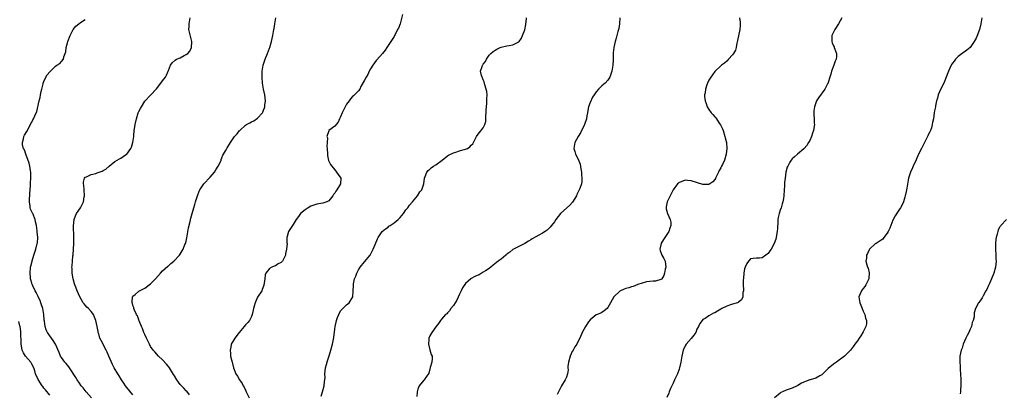
# Model space of a CAD drawing. Units: inches. Extents: x 2508000 to 2511000, y 1512000 to 1515000.
# Drawn here: x 2509975 to 2510306, y 1512246 to 1512372 of the extents above; entities that cross this region are included whole.
import ezdxf

# ---------------------------------------------------------------- set-up
doc = ezdxf.new("R2010")
doc.units = ezdxf.units.IN
doc.header["$MEASUREMENT"] = 0
doc.layers.add('LD25081512_10ft', color=82, linetype='Continuous')

msp = doc.modelspace()

# ---------------------------------------------------------------- linework, layer by layer
at = {"layer": 'LD25081512_10ft'}
for points, elevation in [([(2510013, 1512245.99), (2510011, 1512248.39), (2510010.55, 1512249), (2510009.93, 1512249.93), (2510009.17, 1512251), (2510008.36, 1512252.36), (2510007.93, 1512253), (2510006.76, 1512255), (2510006.18, 1512256.18), (2510005.77, 1512257), (2510004.92, 1512259), (2510004.36, 1512260.36), (2510004.06, 1512261), (2510002.29, 1512264.29), (2510001.95, 1512265), (2510001.53, 1512266.47), (2510001.35, 1512267), (2510001.28, 1512267.28), (2510000.99, 1512268.99), (2510000.53, 1512271), (2510000.15, 1512272.15), (2509999.72, 1512273), (2509999, 1512273.98), (2509998.06, 1512275), (2509997.5, 1512275.5), (2509996.58, 1512276.58), (2509996.3, 1512277), (2509995.12, 1512279), (2509994.24, 1512281), (2509993.79, 1512282.21), (2509993.5, 1512283), (2509993.4, 1512283.4), (2509992.9, 1512285), (2509992.58, 1512287), (2509992.54, 1512288.54), (2509992.52, 1512289), (2509992.57, 1512289.43), (2509992.67, 1512291), (2509992.84, 1512292.84), (2509992.89, 1512293.11), (2509993.01, 1512294.99), (2509993.1, 1512297), (2509993.13, 1512299.13), (2509993.07, 1512302.93), (2509993.3, 1512305), (2509993.74, 1512306.26), (2509994.09, 1512307), (2509995.34, 1512309), (2509995.96, 1512310.04), (2509996.35, 1512311), (2509996.62, 1512312.62), (2509996.71, 1512313), (2509996.61, 1512315), (2509996.56, 1512316.56), (2509996.44, 1512317), (2509996.34, 1512317.66), (2509996.76, 1512319), (2509997, 1512319.27), (2509997.37, 1512319.37), (2509999, 1512320.15), (2510000.58, 1512320.58), (2510001, 1512320.71), (2510002.67, 1512321.33), (2510003, 1512321.57), (2510003.96, 1512322.04), (2510005, 1512322.98), (2510007, 1512324.55), (2510007.76, 1512325), (2510008.52, 1512325.48), (2510009, 1512325.75), (2510009.72, 1512326.28), (2510010.93, 1512327), (2510011, 1512327.07), (2510012.36, 1512329), (2510012.56, 1512329.44), (2510013.03, 1512331), (2510013.3, 1512333), (2510013.31, 1512333.31), (2510013.51, 1512335), (2510013.55, 1512335.55), (2510013.78, 1512337), (2510014.22, 1512339), (2510014.86, 1512341), (2510015, 1512341.38), (2510015.55, 1512342.45), (2510015.9, 1512343), (2510017, 1512344.91), (2510019, 1512346.97), (2510021, 1512349.11), (2510022.49, 1512351), (2510023, 1512351.72), (2510024.03, 1512353), (2510024.35, 1512353.65), (2510024.92, 1512355), (2510025, 1512355.27), (2510025.68, 1512357), (2510026.21, 1512357.79), (2510027.28, 1512358.72), (2510027.73, 1512359), (2510029, 1512359.54), (2510030.25, 1512360.25), (2510031, 1512360.62), (2510031.48, 1512361), (2510032.25, 1512361.75), (2510032.78, 1512363), (2510032.84, 1512364.84), (2510032.87, 1512365), (2510032.1, 1512368.1), (2510031.89, 1512369), (2510031.94, 1512370.06), (2510031.95, 1512371), (2510032.33, 1512373)], 7170), ([(2510032.08, 1512245.92), (2510031.17, 1512247.17), (2510031, 1512247.34), (2510030.23, 1512248.23), (2510029.4, 1512249), (2510029.21, 1512249.21), (2510029, 1512249.46), (2510027.85, 1512251), (2510027, 1512252.33), (2510026.75, 1512252.75), (2510025.35, 1512255), (2510025, 1512255.48), (2510024.33, 1512256.33), (2510023, 1512257.79), (2510021.67, 1512259), (2510020.4, 1512260.4), (2510019.9, 1512261), (2510019, 1512262.29), (2510018.58, 1512263), (2510017.6, 1512265), (2510017, 1512266.32), (2510016.72, 1512267), (2510016.28, 1512268.28), (2510015.89, 1512269), (2510015.12, 1512270.88), (2510015.08, 1512271.08), (2510015, 1512271.24), (2510014.58, 1512272.58), (2510014.29, 1512273), (2510013.55, 1512274.45), (2510013.36, 1512275), (2510013.34, 1512275.34), (2510013, 1512276.11), (2510012.85, 1512276.85), (2510012.79, 1512277), (2510012.76, 1512277.24), (2510012.94, 1512279), (2510013, 1512279.15), (2510013.78, 1512279.78), (2510015, 1512280.83), (2510015.26, 1512281), (2510016.41, 1512281.59), (2510017, 1512281.87), (2510019, 1512283.36), (2510020.63, 1512285), (2510022.34, 1512287), (2510023, 1512287.71), (2510024.74, 1512289.26), (2510025, 1512289.46), (2510025.8, 1512290.2), (2510026.82, 1512291), (2510028.73, 1512293), (2510029, 1512293.36), (2510029.99, 1512295), (2510030.56, 1512296.56), (2510030.75, 1512297), (2510030.81, 1512297.19), (2510031.17, 1512298.83), (2510031.8, 1512302.2), (2510032.32, 1512304.32), (2510032.56, 1512305.44), (2510032.99, 1512307), (2510033.57, 1512309), (2510033.92, 1512310.08), (2510034.15, 1512311), (2510034.63, 1512312.63), (2510034.74, 1512313), (2510035.4, 1512314.6), (2510035.59, 1512315), (2510036.95, 1512317), (2510039, 1512319.26), (2510040.47, 1512321), (2510041, 1512321.75), (2510041.77, 1512323), (2510042.5, 1512324.5), (2510042.7, 1512325), (2510042.75, 1512325.25), (2510043, 1512325.83), (2510043.32, 1512326.68), (2510043.52, 1512327), (2510044.2, 1512328.2), (2510044.63, 1512329), (2510044.8, 1512329.2), (2510045, 1512329.54), (2510045.61, 1512330.39), (2510045.94, 1512331), (2510047.28, 1512333), (2510048.12, 1512333.88), (2510048.94, 1512335), (2510049, 1512335.06), (2510051, 1512336.77), (2510051.33, 1512337), (2510052.44, 1512337.57), (2510053, 1512337.9), (2510053.78, 1512338.22), (2510055, 1512339.2), (2510056.62, 1512341), (2510056.78, 1512341.22), (2510057, 1512341.82), (2510057.38, 1512342.62), (2510057.47, 1512343), (2510057.51, 1512343.51), (2510057.74, 1512345), (2510057.5, 1512347), (2510057.01, 1512349), (2510056.68, 1512351), (2510056.52, 1512353), (2510056.58, 1512355), (2510056.91, 1512357), (2510057, 1512357.35), (2510057.61, 1512359), (2510058.41, 1512361), (2510059, 1512362.77), (2510059.1, 1512363), (2510059.73, 1512365), (2510060.16, 1512367), (2510060.34, 1512368.34), (2510060.48, 1512369), (2510060.58, 1512369.42), (2510060.8, 1512371), (2510061.19, 1512373)], 7160), ([(2510103.85, 1512374.15), (2510103, 1512370.99), (2510102.45, 1512369.55), (2510102.19, 1512369), (2510101.34, 1512367.34), (2510101.18, 1512367), (2510101, 1512366.69), (2510098.6, 1512363), (2510097.95, 1512362.05), (2510097.14, 1512361), (2510095.18, 1512358.82), (2510095, 1512358.63), (2510093.8, 1512357), (2510093, 1512355.77), (2510092.63, 1512355), (2510092.13, 1512353.87), (2510091.57, 1512353), (2510091, 1512351.93), (2510089.8, 1512349.8), (2510089.46, 1512349), (2510089, 1512348.44), (2510087.71, 1512347), (2510087.29, 1512346.71), (2510087, 1512346.48), (2510086.3, 1512345.7), (2510085.86, 1512345), (2510085, 1512343.86), (2510084.47, 1512343), (2510083.45, 1512341), (2510083, 1512339.65), (2510082.65, 1512339), (2510082.14, 1512337.86), (2510081.45, 1512337), (2510081, 1512336.48), (2510079.02, 1512334.98), (2510079, 1512334.96), (2510078.36, 1512333), (2510078.53, 1512332.53), (2510078.42, 1512331), (2510078.39, 1512329.61), (2510078.5, 1512329), (2510078.58, 1512327), (2510078.57, 1512326.57), (2510078.95, 1512324.95), (2510079.59, 1512323.59), (2510080.01, 1512323), (2510081, 1512321.72), (2510081.65, 1512321), (2510082.14, 1512320.14), (2510083.02, 1512319), (2510082.95, 1512317), (2510081.7, 1512315), (2510081.37, 1512314.63), (2510081, 1512313.89), (2510080.58, 1512313.42), (2510080.34, 1512313), (2510079, 1512311.3), (2510078.36, 1512311), (2510077, 1512310.53), (2510075.64, 1512310.36), (2510075, 1512310.23), (2510073, 1512309.56), (2510072.05, 1512309), (2510071, 1512308.32), (2510069.52, 1512307), (2510069.27, 1512306.73), (2510069, 1512306.35), (2510068.41, 1512305.59), (2510068.02, 1512305), (2510067, 1512303.32), (2510066.76, 1512303), (2510065.43, 1512301), (2510065, 1512299.28), (2510064.91, 1512299), (2510064.92, 1512297.08), (2510064.94, 1512296.94), (2510064.81, 1512295), (2510064.44, 1512293.56), (2510064.37, 1512293), (2510063.41, 1512291), (2510063, 1512290.57), (2510061.94, 1512290.06), (2510061, 1512289.45), (2510060.66, 1512289.34), (2510059.86, 1512289), (2510059, 1512288.52), (2510057.83, 1512287), (2510057.58, 1512286.42), (2510057.51, 1512285), (2510057.15, 1512282.85), (2510057, 1512282.62), (2510056.59, 1512281.41), (2510056.4, 1512281), (2510055, 1512278.89), (2510054.17, 1512277), (2510053.82, 1512275.82), (2510053.62, 1512275), (2510053.57, 1512274.43), (2510053.21, 1512273), (2510053, 1512272.39), (2510052.26, 1512271), (2510051.72, 1512270.28), (2510051, 1512269.51), (2510050.48, 1512269), (2510048.81, 1512267), (2510047.34, 1512265), (2510047, 1512264.45), (2510046.17, 1512263), (2510046.04, 1512262.04), (2510045.74, 1512261), (2510045.92, 1512259.92), (2510045.93, 1512259), (2510046.2, 1512257.8), (2510046.42, 1512257), (2510046.56, 1512256.56), (2510046.95, 1512255), (2510047.67, 1512253), (2510048.21, 1512252.21), (2510048.92, 1512251), (2510049.82, 1512249.82), (2510050.22, 1512249), (2510050.53, 1512248.53), (2510051, 1512247.56), (2510051.23, 1512247), (2510051.45, 1512246.55), (2510052.15, 1512245)], 7150), ([(2510076.48, 1512245.52), (2510076.89, 1512247), (2510077.4, 1512249), (2510077.54, 1512250.46), (2510077.7, 1512251), (2510077.78, 1512251.78), (2510077.71, 1512253), (2510077.91, 1512255), (2510078.23, 1512256.23), (2510078.62, 1512257.38), (2510079, 1512258.74), (2510079.14, 1512259.14), (2510079.74, 1512261), (2510080.28, 1512263), (2510080.72, 1512265.28), (2510081, 1512268.13), (2510081.12, 1512269), (2510081.52, 1512270.48), (2510081.63, 1512271), (2510081.97, 1512271.97), (2510082.37, 1512273), (2510083, 1512274.23), (2510083.68, 1512275), (2510085, 1512276.27), (2510085.89, 1512277), (2510087.06, 1512278.94), (2510087.08, 1512279), (2510087.25, 1512281), (2510087.35, 1512282.65), (2510087.31, 1512283), (2510087.33, 1512283.34), (2510087.7, 1512285), (2510088.09, 1512285.91), (2510088.42, 1512287), (2510089, 1512288.04), (2510089.57, 1512289), (2510091, 1512290.81), (2510092.88, 1512293), (2510094, 1512295), (2510094.63, 1512296.63), (2510095.43, 1512298.57), (2510095.62, 1512299), (2510097, 1512300.97), (2510098.08, 1512301.92), (2510099, 1512302.5), (2510099.27, 1512302.73), (2510099.7, 1512303), (2510101, 1512303.87), (2510102.4, 1512305), (2510102.66, 1512305.34), (2510103, 1512305.71), (2510103.57, 1512306.43), (2510104.12, 1512307), (2510105, 1512308.33), (2510105.62, 1512309), (2510106.15, 1512309.85), (2510107.11, 1512310.89), (2510107.23, 1512311), (2510108.88, 1512313), (2510109.7, 1512314.3), (2510110.28, 1512315), (2510110.97, 1512317), (2510111.27, 1512319), (2510111.48, 1512319.48), (2510112.04, 1512321), (2510112.47, 1512321.53), (2510113, 1512321.95), (2510113.51, 1512322.49), (2510114.25, 1512323), (2510115, 1512323.45), (2510117.19, 1512325), (2510119, 1512326.46), (2510119.33, 1512326.67), (2510121, 1512327.55), (2510121.73, 1512327.73), (2510123, 1512328.13), (2510124.59, 1512328.59), (2510125, 1512328.69), (2510125.68, 1512329), (2510126.53, 1512329.47), (2510127, 1512330.04), (2510127.46, 1512330.54), (2510127.76, 1512331), (2510128.77, 1512333), (2510129, 1512333.37), (2510129.71, 1512334.29), (2510131, 1512335.88), (2510131.55, 1512337), (2510131.93, 1512338.07), (2510131.94, 1512339), (2510131.93, 1512339.93), (2510132.03, 1512341), (2510132.05, 1512341.94), (2510132.12, 1512343), (2510132.25, 1512344.25), (2510132.27, 1512345), (2510132.26, 1512345.74), (2510132.31, 1512347), (2510132.19, 1512348.19), (2510132.05, 1512349), (2510131.6, 1512350.4), (2510131.37, 1512351.37), (2510131, 1512352.11), (2510130.75, 1512352.75), (2510130.62, 1512353), (2510130.45, 1512353.54), (2510130.12, 1512355), (2510130.62, 1512356.62), (2510130.76, 1512357), (2510130.87, 1512357.13), (2510131, 1512357.35), (2510131.74, 1512358.26), (2510132.09, 1512359), (2510133, 1512360.36), (2510133.59, 1512361), (2510134.32, 1512361.68), (2510135, 1512362.13), (2510135.56, 1512362.44), (2510136.74, 1512363), (2510137, 1512363.1), (2510139, 1512363.58), (2510139.7, 1512363.7), (2510141, 1512363.89), (2510142.73, 1512364.73), (2510143, 1512364.84), (2510143.12, 1512365), (2510143.85, 1512366.15), (2510144.25, 1512367), (2510145, 1512368.93), (2510145.32, 1512370.68), (2510145.41, 1512371), (2510145.48, 1512371.48), (2510145.56, 1512373)], 7140), ([(2510177.03, 1512373), (2510176.9, 1512371), (2510176.65, 1512369.35), (2510176.56, 1512369), (2510176.37, 1512368.37), (2510175.82, 1512366.18), (2510175.45, 1512365), (2510174.97, 1512363), (2510174.8, 1512361.2), (2510174.76, 1512361), (2510174.72, 1512360.72), (2510174.75, 1512359), (2510174.72, 1512358.72), (2510174.68, 1512357), (2510174.31, 1512355), (2510173.99, 1512354.01), (2510173.6, 1512353), (2510173, 1512351.98), (2510172.1, 1512351), (2510171.53, 1512350.47), (2510171, 1512350.05), (2510169.8, 1512349), (2510169, 1512348.01), (2510168.35, 1512347), (2510167.8, 1512346.2), (2510167, 1512344.49), (2510166.45, 1512343), (2510166.39, 1512342.39), (2510166.09, 1512341), (2510165.95, 1512339.95), (2510165.75, 1512339), (2510165.1, 1512337), (2510163.75, 1512334.25), (2510162.94, 1512333), (2510161.91, 1512331), (2510161.49, 1512329), (2510161.9, 1512327.9), (2510162.1, 1512327), (2510163, 1512325.33), (2510163.67, 1512323.67), (2510163.91, 1512322.1), (2510164.1, 1512321), (2510164.11, 1512320.11), (2510164.25, 1512319), (2510164.19, 1512317.81), (2510164.05, 1512317), (2510163.51, 1512315.51), (2510163.34, 1512315), (2510163, 1512314.33), (2510162.58, 1512313.42), (2510162.37, 1512313), (2510161.09, 1512310.91), (2510160.15, 1512309.85), (2510157.05, 1512307), (2510155.42, 1512305), (2510155, 1512304.26), (2510154.01, 1512303), (2510153.59, 1512302.41), (2510153, 1512301.94), (2510152.51, 1512301.49), (2510151.83, 1512301), (2510151, 1512300.47), (2510149.78, 1512299.78), (2510147.48, 1512298.52), (2510147, 1512298.17), (2510146.27, 1512297.73), (2510145, 1512296.89), (2510141.19, 1512295), (2510141, 1512294.88), (2510139.96, 1512294.04), (2510139, 1512293.34), (2510138.82, 1512293.18), (2510138.57, 1512293), (2510137, 1512291.72), (2510136.02, 1512291), (2510135.49, 1512290.51), (2510134.4, 1512289.6), (2510133.55, 1512289), (2510133, 1512288.5), (2510131.73, 1512287.73), (2510131, 1512287.23), (2510129.59, 1512286.41), (2510129, 1512286.21), (2510128.19, 1512285.81), (2510127, 1512285.12), (2510126.84, 1512285), (2510125, 1512283.43), (2510124.03, 1512281.97), (2510123.58, 1512281), (2510123, 1512279.87), (2510122.15, 1512277.85), (2510121, 1512276.07), (2510120.14, 1512275), (2510119.69, 1512274.31), (2510119, 1512273.61), (2510118.71, 1512273.29), (2510118.34, 1512273), (2510117, 1512271.47), (2510116.61, 1512271), (2510115.98, 1512270.02), (2510115, 1512268.92), (2510113.7, 1512267), (2510113, 1512265.78), (2510112.69, 1512265), (2510112.65, 1512264.65), (2510112.54, 1512263), (2510113, 1512261.15), (2510113.53, 1512259.53), (2510113.76, 1512259), (2510113.77, 1512258.24), (2510113.67, 1512257), (2510113.14, 1512255.14), (2510112.69, 1512253.31), (2510111.08, 1512251), (2510111, 1512250.93), (2510109.41, 1512249), (2510109, 1512247.84), (2510108.78, 1512247), (2510108.6, 1512245.4)], 7130), ([(2510217.34, 1512373), (2510217.49, 1512371.49), (2510217.56, 1512371), (2510217.57, 1512370.43), (2510217.46, 1512369), (2510216.69, 1512365.31), (2510216.39, 1512364.39), (2510216.17, 1512363), (2510215.93, 1512362.07), (2510215.34, 1512361), (2510215, 1512360.49), (2510213.61, 1512359), (2510213, 1512358.39), (2510212.26, 1512357.74), (2510211.23, 1512357), (2510211, 1512356.79), (2510209.11, 1512355), (2510209, 1512354.88), (2510208.19, 1512353.81), (2510207.61, 1512353), (2510207, 1512351.99), (2510206.55, 1512351), (2510206.36, 1512350.36), (2510205.87, 1512349), (2510205.74, 1512347.74), (2510205.58, 1512347), (2510205.58, 1512346.42), (2510205.75, 1512345), (2510206.11, 1512344.11), (2510206.43, 1512343), (2510207, 1512342.05), (2510207.78, 1512341), (2510208.39, 1512340.39), (2510209, 1512339.67), (2510209.32, 1512339.32), (2510209.52, 1512339), (2510210.52, 1512337.48), (2510210.91, 1512336.91), (2510211.55, 1512335.55), (2510211.76, 1512335), (2510212.42, 1512333), (2510212.51, 1512332.51), (2510212.89, 1512331), (2510213.07, 1512329), (2510212.86, 1512327), (2510212.22, 1512325), (2510211.59, 1512323.59), (2510211.3, 1512323), (2510211.19, 1512322.81), (2510211, 1512322.4), (2510210.51, 1512321.49), (2510210.27, 1512321), (2510209.25, 1512319), (2510209.18, 1512318.82), (2510209, 1512318.52), (2510208.29, 1512317.71), (2510207, 1512316.85), (2510206.86, 1512316.86), (2510205, 1512316.86), (2510201, 1512318.03), (2510199.81, 1512318.19), (2510199, 1512318.24), (2510197.72, 1512317.72), (2510197, 1512317.52), (2510196.72, 1512317.28), (2510196.48, 1512317), (2510195.02, 1512315), (2510194.31, 1512313.69), (2510193.91, 1512313), (2510192.95, 1512311), (2510192.66, 1512309.34), (2510192.58, 1512309), (2510192.66, 1512308.66), (2510193.12, 1512307), (2510193.99, 1512305), (2510194.14, 1512304.14), (2510194.24, 1512303), (2510193.87, 1512302.13), (2510193.48, 1512301), (2510192.13, 1512299), (2510190.94, 1512297.06), (2510190.91, 1512297), (2510190.48, 1512295), (2510190.58, 1512294.58), (2510191.19, 1512293), (2510191.88, 1512291.88), (2510192.28, 1512291), (2510192.53, 1512289), (2510192.32, 1512288.32), (2510192.05, 1512287), (2510191.82, 1512286.18), (2510191.13, 1512285), (2510191, 1512284.85), (2510190.8, 1512284.8), (2510189, 1512284.24), (2510188.29, 1512284.29), (2510186.03, 1512284.03), (2510183.09, 1512283.09), (2510181.54, 1512282.46), (2510181, 1512282.37), (2510180.02, 1512281.98), (2510179, 1512281.73), (2510178.47, 1512281.53), (2510177.21, 1512281), (2510177, 1512280.85), (2510174.95, 1512279), (2510173.83, 1512277), (2510173, 1512275.34), (2510172.7, 1512275), (2510171.74, 1512274.26), (2510171, 1512273.65), (2510170.57, 1512273.43), (2510169.4, 1512273), (2510169, 1512272.87), (2510167, 1512271.17), (2510166.51, 1512270.51), (2510165.45, 1512269), (2510164.37, 1512267), (2510163.53, 1512265), (2510163, 1512264.05), (2510162.48, 1512263), (2510161.86, 1512262.14), (2510161.26, 1512261), (2510161, 1512260.53), (2510160.3, 1512259), (2510159.77, 1512257), (2510159.52, 1512255.52), (2510159.53, 1512255), (2510159.65, 1512254.35), (2510159.37, 1512253), (2510159, 1512251.87), (2510158.59, 1512251), (2510157.33, 1512249), (2510157, 1512248.27), (2510156.34, 1512247), (2510155.91, 1512246.09)], 7120), ([(2510251.76, 1512373), (2510250.71, 1512371), (2510249.39, 1512369), (2510249, 1512368.15), (2510248.38, 1512367), (2510248.39, 1512365.61), (2510248.37, 1512365), (2510248.54, 1512364.54), (2510249, 1512363.57), (2510249.16, 1512363.16), (2510249.24, 1512363), (2510250, 1512361), (2510249.97, 1512359.97), (2510249.85, 1512359), (2510249.57, 1512358.43), (2510249.1, 1512357), (2510248.35, 1512355), (2510248.02, 1512353.98), (2510247.76, 1512353), (2510247.19, 1512351.19), (2510247.13, 1512351), (2510247, 1512350.71), (2510246.1, 1512349), (2510243.96, 1512346.04), (2510243.28, 1512345), (2510243, 1512344.31), (2510242.52, 1512343), (2510242.38, 1512341.62), (2510242.3, 1512341), (2510242.38, 1512340.38), (2510242.49, 1512339), (2510242.46, 1512337.54), (2510242.53, 1512337), (2510242.47, 1512336.47), (2510242.19, 1512335), (2510241.92, 1512334.08), (2510241.57, 1512333), (2510241, 1512331.64), (2510240.59, 1512331), (2510240.04, 1512329.96), (2510239.13, 1512329), (2510239, 1512328.81), (2510236.88, 1512327), (2510235.89, 1512326.11), (2510235, 1512325.44), (2510234.67, 1512325), (2510234.3, 1512324.3), (2510233.55, 1512323), (2510233.36, 1512322.64), (2510232.94, 1512321), (2510232.65, 1512319), (2510232.45, 1512317.55), (2510232.43, 1512316.43), (2510232.32, 1512315), (2510232.22, 1512313), (2510232.09, 1512312.09), (2510231.92, 1512311), (2510231.69, 1512310.31), (2510231.31, 1512309), (2510231, 1512308.16), (2510230.63, 1512307), (2510230.33, 1512305.67), (2510230.26, 1512305), (2510230.26, 1512304.26), (2510230.1, 1512302.1), (2510230.05, 1512301), (2510229.76, 1512299.76), (2510229.68, 1512299), (2510229.59, 1512298.41), (2510229, 1512296.89), (2510227.95, 1512295), (2510227.58, 1512294.42), (2510227, 1512293.58), (2510226.68, 1512293.32), (2510226.18, 1512293), (2510225, 1512292.06), (2510224.03, 1512292.03), (2510223, 1512291.96), (2510221.88, 1512291.88), (2510221, 1512291.78), (2510220.32, 1512291), (2510219.78, 1512290.22), (2510219.19, 1512289), (2510219, 1512288.39), (2510218.78, 1512287), (2510218.68, 1512285.32), (2510218.55, 1512284.55), (2510218.57, 1512283), (2510218.67, 1512281.33), (2510218.62, 1512281), (2510218.48, 1512280.48), (2510218.46, 1512279), (2510218.01, 1512277.99), (2510217, 1512277.2), (2510216.92, 1512277.08), (2510216.69, 1512277), (2510215, 1512276.48), (2510214.27, 1512276.27), (2510213, 1512275.82), (2510211.32, 1512275), (2510211, 1512274.83), (2510209.87, 1512274.13), (2510209, 1512273.63), (2510208.57, 1512273.43), (2510207.74, 1512273), (2510207, 1512272.56), (2510205.7, 1512271.7), (2510205, 1512271.29), (2510204.7, 1512271), (2510203.97, 1512270.03), (2510203.49, 1512269), (2510203, 1512268.04), (2510202.57, 1512267), (2510201.97, 1512266.03), (2510201, 1512264.93), (2510199.36, 1512263), (2510199, 1512262.45), (2510198.33, 1512261), (2510197.87, 1512259), (2510197.56, 1512257), (2510197.14, 1512255), (2510197, 1512254.58), (2510196.42, 1512253), (2510195.47, 1512251), (2510195, 1512249.87), (2510194.5, 1512249), (2510194.1, 1512248.1), (2510193.64, 1512247), (2510193.48, 1512246.52), (2510192.89, 1512245.11)], 7110), ([(2510298.9, 1512373), (2510298.64, 1512371), (2510298.11, 1512369), (2510297.27, 1512366.73), (2510297, 1512366.1), (2510296.39, 1512365), (2510295, 1512363), (2510293.87, 1512362.13), (2510293, 1512361.41), (2510292.73, 1512361.27), (2510291, 1512359.95), (2510290.07, 1512359), (2510289.58, 1512358.43), (2510289, 1512357.67), (2510288.73, 1512357.27), (2510288.59, 1512357), (2510287.67, 1512355), (2510287.51, 1512354.49), (2510286.97, 1512353.03), (2510286.17, 1512351), (2510285, 1512348.81), (2510284.26, 1512347), (2510284.05, 1512345.95), (2510283.7, 1512345), (2510283.31, 1512343.31), (2510283.28, 1512343), (2510283, 1512341.65), (2510282.89, 1512341), (2510282.61, 1512339), (2510282.3, 1512337.7), (2510282.24, 1512337), (2510281.94, 1512335.94), (2510281.59, 1512335), (2510281.38, 1512334.62), (2510281, 1512333.77), (2510280.74, 1512333.26), (2510280.65, 1512333), (2510279.58, 1512331), (2510278.56, 1512329), (2510277.65, 1512327), (2510276.86, 1512325.14), (2510275.83, 1512323), (2510275.58, 1512322.42), (2510274.86, 1512321), (2510274.18, 1512319), (2510273.62, 1512315.62), (2510273.49, 1512314.51), (2510273.12, 1512313), (2510273, 1512312.55), (2510272.51, 1512311), (2510272.07, 1512309.93), (2510271.52, 1512309), (2510271, 1512308.22), (2510269.78, 1512306.22), (2510269, 1512304.78), (2510268.32, 1512303), (2510267.93, 1512302.07), (2510267.37, 1512301), (2510267, 1512300.38), (2510265.91, 1512299), (2510265.54, 1512298.46), (2510265, 1512298.12), (2510264.4, 1512297.6), (2510263.3, 1512297), (2510263, 1512296.8), (2510261.14, 1512295), (2510261, 1512294.82), (2510260.38, 1512293.62), (2510260.11, 1512293), (2510260.04, 1512292.04), (2510259.91, 1512291), (2510260.2, 1512289.8), (2510260.45, 1512289), (2510260.6, 1512288.6), (2510261.01, 1512287.01), (2510260.82, 1512285.18), (2510260.82, 1512285), (2510259.81, 1512283), (2510259.5, 1512282.5), (2510259, 1512281.75), (2510258.66, 1512281.34), (2510258.4, 1512281), (2510257.52, 1512279), (2510257.79, 1512277), (2510258.15, 1512276.15), (2510258.67, 1512275), (2510259, 1512274.18), (2510259.56, 1512273), (2510259.78, 1512271.78), (2510260.1, 1512271), (2510260.08, 1512269.92), (2510259.89, 1512269), (2510259, 1512267.14), (2510258.18, 1512265.82), (2510257.56, 1512265), (2510257, 1512264.16), (2510256.14, 1512263), (2510255.68, 1512262.32), (2510255, 1512261.4), (2510254.65, 1512261), (2510253, 1512259.28), (2510252.67, 1512259), (2510251.73, 1512258.27), (2510250.55, 1512257.45), (2510249.98, 1512257), (2510249, 1512256.3), (2510247.2, 1512254.8), (2510245.37, 1512253), (2510245, 1512252.68), (2510244.36, 1512252.36), (2510243, 1512251.6), (2510241.12, 1512251), (2510241, 1512250.98), (2510239.51, 1512250.49), (2510239, 1512250.27), (2510238.15, 1512249.85), (2510237, 1512249.12), (2510236.77, 1512249), (2510235, 1512248.23), (2510233, 1512247.51), (2510231.77, 1512247), (2510231.27, 1512246.73), (2510231, 1512246.56), (2510229.07, 1512245)], 7100), ([(2509999.06, 1512245), (2509997.28, 1512247), (2509996.28, 1512248.28), (2509995.66, 1512249), (2509995, 1512249.92), (2509994.29, 1512251), (2509993.83, 1512251.83), (2509991.67, 1512255), (2509991.41, 1512255.41), (2509990.52, 1512256.52), (2509990.08, 1512257), (2509989, 1512258.52), (2509988.69, 1512259), (2509988.18, 1512260.18), (2509987.01, 1512263), (2509986.21, 1512264.21), (2509985.66, 1512265), (2509985, 1512265.84), (2509984.32, 1512267), (2509983.87, 1512267.87), (2509983.5, 1512269), (2509983.21, 1512270.79), (2509983.13, 1512271.13), (2509983.01, 1512273), (2509982.66, 1512275), (2509982.26, 1512276.26), (2509981.99, 1512277), (2509981.75, 1512277.75), (2509981.14, 1512279), (2509981.11, 1512279.11), (2509981, 1512279.3), (2509980.48, 1512280.48), (2509980.17, 1512281), (2509979.32, 1512282.68), (2509979.19, 1512283), (2509979.16, 1512283.16), (2509979, 1512283.6), (2509978.69, 1512284.69), (2509978.56, 1512285), (2509978.5, 1512285.5), (2509978.38, 1512287), (2509978.6, 1512289), (2509978.65, 1512289.35), (2509979.1, 1512291), (2509979.16, 1512291.16), (2509979.72, 1512293), (2509979.95, 1512294.05), (2509980.38, 1512295), (2509980.84, 1512297), (2509980.86, 1512297.14), (2509980.97, 1512299), (2509980.83, 1512300.83), (2509980.82, 1512301.18), (2509980.56, 1512303), (2509980.25, 1512304.25), (2509980.1, 1512305), (2509979.31, 1512307), (2509979.2, 1512307.2), (2509979, 1512307.67), (2509978.56, 1512308.56), (2509978.46, 1512309), (2509978.47, 1512309.53), (2509978.2, 1512311), (2509978.21, 1512312.21), (2509978.31, 1512313), (2509978.36, 1512313.64), (2509978.54, 1512316.54), (2509978.56, 1512317.44), (2509978.65, 1512319), (2509978.64, 1512320.64), (2509978.62, 1512321), (2509978.52, 1512321.48), (2509978.28, 1512323), (2509978.04, 1512324.04), (2509976.93, 1512327), (2509976.54, 1512328.54), (2509976.23, 1512329), (2509975.87, 1512330.13), (2509975.82, 1512331), (2509976.21, 1512332.21), (2509976.33, 1512333), (2509976.56, 1512333.44), (2509977.34, 1512334.66), (2509977.49, 1512335), (2509978.67, 1512337.33), (2509979, 1512337.86), (2509979.36, 1512338.64), (2509979.56, 1512339), (2509980, 1512340), (2509980.63, 1512341.37), (2509981.48, 1512345), (2509981.82, 1512346.18), (2509981.94, 1512347), (2509982.16, 1512348.16), (2509982.34, 1512349), (2509982.76, 1512350.76), (2509982.8, 1512351), (2509983, 1512351.57), (2509983.76, 1512353), (2509984.21, 1512353.79), (2509985, 1512354.84), (2509987, 1512356.75), (2509987.45, 1512357), (2509988.38, 1512357.62), (2509989, 1512358.23), (2509989.69, 1512359), (2509989.8, 1512359.8), (2509990.27, 1512361), (2509990.45, 1512361.55), (2509990.53, 1512363), (2509991, 1512364.6), (2509991.09, 1512365), (2509991.93, 1512367), (2509992.96, 1512369.04), (2509993.86, 1512370.14), (2509994.84, 1512371), (2509995.4, 1512371.4), (2509997, 1512372.47)], 7180), ([(2510307.26, 1512305), (2510305.27, 1512303), (2510305.16, 1512302.84), (2510305, 1512302.51), (2510304.44, 1512301.56), (2510304.27, 1512301), (2510304.06, 1512300.06), (2510303.73, 1512299), (2510303.61, 1512298.39), (2510303.5, 1512297), (2510303.53, 1512295.53), (2510303.51, 1512295), (2510303.63, 1512293), (2510303.69, 1512291.69), (2510303.71, 1512291), (2510303.52, 1512289), (2510302.97, 1512287), (2510302.18, 1512285), (2510301.48, 1512283.48), (2510301.28, 1512283), (2510301.22, 1512282.78), (2510300.58, 1512281.42), (2510300.3, 1512281), (2510299.35, 1512279.35), (2510299.13, 1512278.87), (2510299, 1512278.68), (2510298.37, 1512277.63), (2510297.85, 1512277), (2510296.81, 1512275), (2510296.39, 1512273.61), (2510296.29, 1512272.29), (2510295.98, 1512271), (2510295.72, 1512270.28), (2510295.41, 1512269), (2510295, 1512268.1), (2510294.53, 1512267), (2510294.04, 1512265.95), (2510293.53, 1512265), (2510292.64, 1512263), (2510292.27, 1512261.73), (2510291.96, 1512261), (2510291.56, 1512259), (2510291.52, 1512258.48), (2510291.52, 1512257), (2510291.64, 1512255.64), (2510291.64, 1512255), (2510291.66, 1512254.34), (2510291.78, 1512253), (2510291.87, 1512251), (2510291.9, 1512250.1), (2510291.88, 1512249), (2510291.78, 1512247.78), (2510291.76, 1512247), (2510291.67, 1512246.33)], 7090), ([(2509985, 1512245.83), (2509983.6, 1512247.6), (2509983, 1512248.24), (2509982.71, 1512248.71), (2509982.49, 1512249), (2509981.11, 1512251.11), (2509980.26, 1512253), (2509979.97, 1512254.03), (2509979.63, 1512255), (2509979, 1512256.33), (2509978.74, 1512256.74), (2509978.61, 1512257), (2509976.9, 1512259), (2509976.14, 1512260.14), (2509975.76, 1512261), (2509975.49, 1512262.51), (2509975.38, 1512263), (2509975.25, 1512267.25), (2509975.06, 1512269), (2509975, 1512269.25), (2509974.61, 1512270.61)], 7190)]:
    msp.add_lwpolyline(points, dxfattribs=dict(at, elevation=elevation))

doc.saveas('drawing.dxf')
